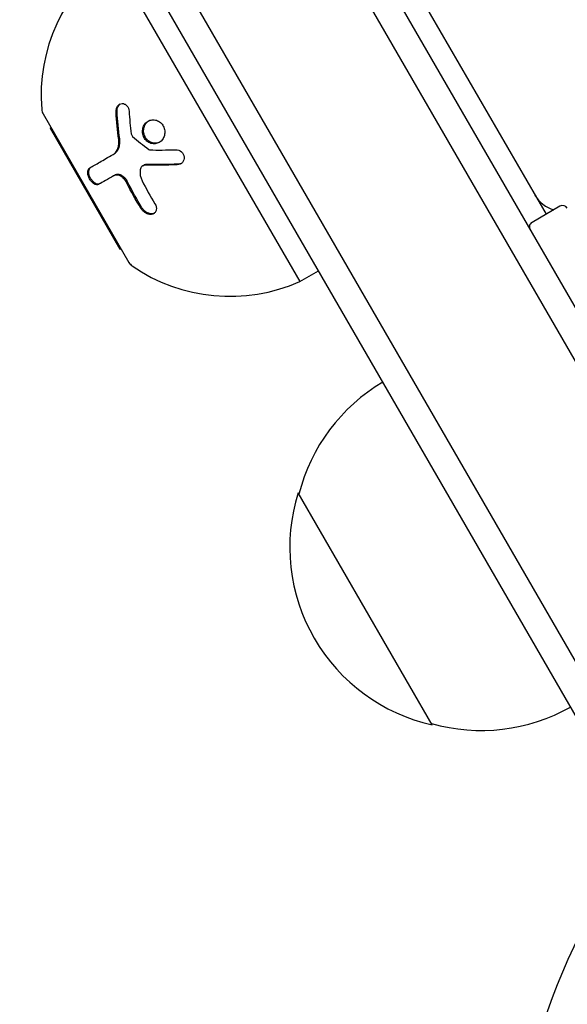
# Model space of a CAD drawing. Units: millimetres. Extents: x -6489 to 6162, y -5668 to 5858.
# Drawn here: x -99 to -48, y -3603 to -3511 of the extents above; entities that cross this region are included whole.
import ezdxf

# ---------------------------------------------------------------- set-up
doc = ezdxf.new("R2010")
doc.units = ezdxf.units.MM
doc.header["$LTSCALE"] = 20
doc.linetypes.add('HIDDEN', pattern=[9.525, 6.35, -3.175])
for name, color, linetype in [('2d', 230, 'Continuous'), ('EN-Free_Space', 10, 'HIDDEN'), ('EN-Free_Space_Hatch', 10, 'HIDDEN')]:
    doc.layers.add(name, color=color, linetype=linetype)

msp = doc.modelspace()

# ---------------------------------------------------------------- hatches: boundary and pattern name
at = {"layer": 'EN-Free_Space_Hatch'}
h = msp.add_hatch(dxfattribs=at)
h.set_pattern_fill('ANSI31', color=256, scale=100, angle=30)
h.set_pattern_definition([(75, (1e-05, -3620.44), (-306.68, 82.175), [])])
edge = h.paths.add_edge_path()
edge.add_line((131.309, -5082.787), (-525.232, -3945.625))
edge.add_arc((340.794, -3445.625), 1000, 30, 210, ccw=False)
edge.add_line((1206.819, -2945.625), (1863.36, -4082.787))
edge.add_arc((997.335, -4582.787), 1000, -150, 30, ccw=False)

# ---------------------------------------------------------------- linework, layer by layer
at = {"layer": '2d'}
for p, q in [((-356.045, -3003.755), (-26.5, -3574.543)), ((-358.239, -3004.954), (-28.636, -3575.844)), ((-370.567, -3011.601), (-40.556, -3583.197)), ((-43.55, -3583.011), (-371.903, -3014.287)), ((-328.688, -3047.139), (-50.393, -3529.159)), ((-90.837, -3505.109), (-73.337, -3535.42)), ((-97.261, -3519.788), (-89.261, -3533.644)), ((-96.595, -3521.135), (-96.511, -3521.087)), ((-96.595, -3521.135), (-90.095, -3532.394)), ((-90.74, -3523.577), (-90.641, -3523.519)), ((-87.969, -3524.63), (-87.87, -3524.572)), ((-90.689, -3525.56), (-90.589, -3525.503)), ((-49.094, -3528.409), (-51.692, -3529.909)), ((-90.095, -3532.394), (-90.011, -3532.345)), ((-73.337, -3535.42), (-71.604, -3534.42)), ((-60.997, -3576.793), (-73.497, -3555.142))]:
    msp.add_line(p, q, dxfattribs=at)
msp.add_circle((0, -3620.442), 53, dxfattribs=at)
for centre, radius, start, end in [((-81.445, -3518.063), 16, 125.94134, 184.68442), ((-96.395, -3519.288), 1, 184.68442, 210), ((-48.835, -3525.858), 3, 210, 253.90307), ((-48.844, -3528.842), 0.5, 30, 120), ((-51.442, -3530.342), 0.5, 120, 210), ((-88.395, -3533.144), 1, 210, 235.31558), ((-79.859, -3520.81), 16, 235.31558, 294.05866), ((-56.94, -3559.439), 17, 120.6413, 165.8135), ((-57.269, -3560.207), 17, 162.66793, 257.33207), ((-56.439, -3560.306), 17, 254.1865, 299.3587)]:
    msp.add_arc(centre, radius, start, end, dxfattribs=at)
for points, knots in [([(-90.463, -3519.599), (-90.469, -3519.502), (-90.459, -3519.406), (-90.41, -3519.22), (-90.372, -3519.137), (-90.267, -3518.989), (-90.204, -3518.931), (-90.06, -3518.846), (-89.981, -3518.823), (-89.821, -3518.816), (-89.739, -3518.833), (-89.589, -3518.903), (-89.519, -3518.956), (-89.34, -3519.159), (-89.266, -3519.345), (-89.254, -3519.541)], [0, 0, 0, 0, 0.125, 0.125, 0.25, 0.25, 0.375, 0.375, 0.5, 0.5, 0.625, 0.625, 0.75, 0.75, 1, 1, 1, 1]), ([(-90.364, -3519.541), (-90.368, -3519.476), (-90.364, -3519.409), (-90.354, -3519.345), (-90.341, -3519.26), (-90.314, -3519.177), (-90.278, -3519.103), (-90.242, -3519.03), (-90.195, -3518.965), (-90.14, -3518.913), (-90.121, -3518.894), (-90.1, -3518.877), (-90.079, -3518.861)], [0, 0, 0, 0, 0.0850392, 0.0850392, 0.0850392, 0.1980538, 0.1980538, 0.1980538, 0.3083652, 0.3083652, 0.3083652, 0.3476119, 0.3476119, 0.3476119, 0.3476119]), ([(-87.586, -3522.328), (-87.696, -3522.233), (-87.786, -3522.117), (-87.925, -3521.853), (-87.968, -3521.71), (-88.004, -3521.417), (-87.994, -3521.268), (-87.925, -3520.992), (-87.864, -3520.86), (-87.702, -3520.637), (-87.599, -3520.542), (-87.366, -3520.404), (-87.237, -3520.36), (-86.966, -3520.33), (-86.829, -3520.343), (-86.561, -3520.429), (-86.436, -3520.499), (-86.326, -3520.594)], [0.5, 0.5, 0.5, 0.5, 0.5625, 0.5625, 0.625, 0.625, 0.6875, 0.6875, 0.75, 0.75, 0.8125, 0.8125, 0.875, 0.875, 0.9375, 0.9375, 1, 1, 1, 1]), ([(-87.486, -3522.271), (-87.549, -3522.216), (-87.607, -3522.153), (-87.658, -3522.086), (-87.73, -3521.988), (-87.788, -3521.876), (-87.828, -3521.76), (-87.869, -3521.643), (-87.892, -3521.518), (-87.895, -3521.396), (-87.899, -3521.271), (-87.883, -3521.145), (-87.848, -3521.028), (-87.814, -3520.909), (-87.759, -3520.796), (-87.689, -3520.698), (-87.618, -3520.599), (-87.53, -3520.512), (-87.431, -3520.446), (-87.428, -3520.444), (-87.425, -3520.442), (-87.423, -3520.44)], [0.5, 0.5, 0.5, 0.5, 0.5361574, 0.5361574, 0.5361574, 0.5882368, 0.5882368, 0.5882368, 0.640757, 0.640757, 0.640757, 0.6941812, 0.6941812, 0.6941812, 0.7486442, 0.7486442, 0.7486442, 0.8038813, 0.8038813, 0.8038813, 0.8053707, 0.8053707, 0.8053707, 0.8053707]), ([(-86.326, -3520.594), (-86.217, -3520.689), (-86.124, -3520.806), (-85.988, -3521.069), (-85.944, -3521.212), (-85.91, -3521.507), (-85.92, -3521.653), (-85.991, -3521.934), (-86.052, -3522.063), (-86.298, -3522.401), (-86.546, -3522.549), (-86.948, -3522.594), (-87.086, -3522.58), (-87.352, -3522.494), (-87.476, -3522.423), (-87.586, -3522.328)], [0, 0, 0, 0, 0.0625, 0.0625, 0.125, 0.125, 0.1875, 0.1875, 0.25, 0.25, 0.375, 0.375, 0.4375, 0.4375, 0.5, 0.5, 0.5, 0.5]), ([(-90.74, -3523.577), (-90.644, -3523.521), (-90.555, -3523.444), (-90.443, -3523.304), (-90.41, -3523.254), (-90.348, -3523.143), (-90.32, -3523.084), (-90.252, -3522.9), (-90.221, -3522.762), (-90.194, -3522.48), (-90.197, -3522.331), (-90.217, -3522.183)], [0, 0, 0, 0, 0.25, 0.25, 0.375, 0.375, 0.5, 0.5, 0.75, 0.75, 1, 1, 1, 1]), ([(-90.641, -3523.519), (-90.573, -3523.48), (-90.509, -3523.431), (-90.452, -3523.373), (-90.358, -3523.278), (-90.279, -3523.157), (-90.22, -3523.021), (-90.163, -3522.887), (-90.125, -3522.734), (-90.109, -3522.575), (-90.094, -3522.43), (-90.097, -3522.277), (-90.118, -3522.125)], [0, 0, 0, 0, 0.1764, 0.1764, 0.1764, 0.463189, 0.463189, 0.463189, 0.74458, 0.74458, 0.74458, 1, 1, 1, 1]), ([(-86.4, -3522.429), (-86.501, -3522.479), (-86.612, -3522.511), (-86.724, -3522.522), (-86.84, -3522.534), (-86.961, -3522.524), (-87.077, -3522.492), (-87.189, -3522.461), (-87.3, -3522.409), (-87.399, -3522.339), (-87.429, -3522.318), (-87.458, -3522.295), (-87.486, -3522.271)], [0.3240731, 0.3240731, 0.3240731, 0.3240731, 0.3764799, 0.3764799, 0.3764799, 0.4307513, 0.4307513, 0.4307513, 0.4838695, 0.4838695, 0.4838695, 0.5, 0.5, 0.5, 0.5]), ([(-84.9, -3523.138), (-84.715, -3523.133), (-84.523, -3523.2), (-84.229, -3523.448), (-84.13, -3523.627), (-84.102, -3523.909), (-84.112, -3524.001), (-84.169, -3524.175), (-84.215, -3524.254), (-84.395, -3524.452), (-84.572, -3524.531), (-84.755, -3524.538)], [0, 0, 0, 0, 0.25, 0.25, 0.5, 0.5, 0.625, 0.625, 0.75, 0.75, 1, 1, 1, 1]), ([(-92.906, -3524.827), (-92.642, -3524.675), (-92.336, -3524.498), (-91.62, -3524.084), (-91.21, -3523.848), (-90.74, -3523.577)], [0, 0, 0, 0, 0.5, 0.5, 1, 1, 1, 1]), ([(-92.064, -3526.354), (-92.092, -3526.37), (-92.122, -3526.382), (-92.172, -3526.392), (-92.189, -3526.394), (-92.223, -3526.396), (-92.24, -3526.396), (-92.296, -3526.392), (-92.334, -3526.384), (-92.391, -3526.365), (-92.41, -3526.358), (-92.449, -3526.34), (-92.468, -3526.331), (-92.529, -3526.296), (-92.569, -3526.269), (-92.647, -3526.207), (-92.684, -3526.172), (-92.799, -3526.05), (-92.867, -3525.957), (-92.983, -3525.749), (-93.028, -3525.637), (-93.087, -3525.422), (-93.1, -3525.316), (-93.094, -3525.129), (-93.075, -3525.045), (-93.009, -3524.911), (-92.963, -3524.86), (-92.906, -3524.827)], [0, 0, 0, 0, 0.0625, 0.0625, 0.09375, 0.09375, 0.125, 0.125, 0.1875, 0.1875, 0.21875, 0.21875, 0.25, 0.25, 0.3125, 0.3125, 0.375, 0.375, 0.5, 0.5, 0.625, 0.625, 0.75, 0.75, 0.875, 0.875, 1, 1, 1, 1]), ([(-91.964, -3526.296), (-92.003, -3526.319), (-92.046, -3526.332), (-92.092, -3526.337), (-92.157, -3526.343), (-92.229, -3526.332), (-92.303, -3526.303), (-92.376, -3526.274), (-92.452, -3526.228), (-92.526, -3526.166), (-92.594, -3526.109), (-92.662, -3526.037), (-92.722, -3525.956), (-92.778, -3525.881), (-92.828, -3525.797), (-92.869, -3525.711), (-92.908, -3525.629), (-92.94, -3525.543), (-92.961, -3525.46), (-92.983, -3525.378), (-92.995, -3525.296), (-92.998, -3525.221), (-93, -3525.142), (-92.992, -3525.069), (-92.974, -3525.006), (-92.956, -3524.938), (-92.926, -3524.88), (-92.887, -3524.836), (-92.863, -3524.809), (-92.836, -3524.787), (-92.807, -3524.77)], [0, 0, 0, 0, 0.085233, 0.085233, 0.085233, 0.204736, 0.204736, 0.204736, 0.322221, 0.322221, 0.322221, 0.432274, 0.432274, 0.432274, 0.533582, 0.533582, 0.533582, 0.629606, 0.629606, 0.629606, 0.72568, 0.72568, 0.72568, 0.826405, 0.826405, 0.826405, 0.934445, 0.934445, 0.934445, 1, 1, 1, 1]), ([(-87.69, -3524.561), (-87.824, -3524.558), (-87.951, -3524.601), (-88.141, -3524.767), (-88.201, -3524.886), (-88.218, -3525.023)], [0, 0, 0, 0, 0.5, 0.5, 1, 1, 1, 1]), ([(-87.59, -3524.504), (-87.594, -3524.504), (-87.597, -3524.504), (-87.6, -3524.504), (-87.671, -3524.503), (-87.74, -3524.516), (-87.802, -3524.54), (-87.825, -3524.549), (-87.848, -3524.56), (-87.87, -3524.572)], [0, 0, 0, 0, 0.0121954, 0.0121954, 0.0121954, 0.2758049, 0.2758049, 0.2758049, 0.3748496, 0.3748496, 0.3748496, 0.3748496]), ([(-84.755, -3524.538), (-85.021, -3524.548), (-85.279, -3524.555), (-85.652, -3524.564), (-85.836, -3524.567), (-86.045, -3524.57), (-86.148, -3524.571), (-86.192, -3524.571), (-86.221, -3524.572), (-86.234, -3524.572), (-86.764, -3524.576), (-87.243, -3524.572), (-87.69, -3524.561)], [0, 0, 0, 0, 0.25, 0.25, 0.375, 0.4375, 0.46875, 0.484375, 0.484375, 0.5, 0.5, 1, 1, 1, 1]), ([(-84.386, -3524.416), (-84.392, -3524.419), (-84.398, -3524.422), (-84.405, -3524.425), (-84.478, -3524.456), (-84.559, -3524.475), (-84.64, -3524.48), (-84.645, -3524.48), (-84.651, -3524.48), (-84.656, -3524.481)], [0.8719651, 0.8719651, 0.8719651, 0.8719651, 0.8816324, 0.8816324, 0.8816324, 0.9927404, 0.9927404, 0.9927404, 1, 1, 1, 1]), ([(-89.482, -3526.185), (-89.513, -3526.122), (-89.55, -3526.06), (-89.632, -3525.941), (-89.677, -3525.887), (-89.826, -3525.73), (-89.936, -3525.647), (-90.167, -3525.529), (-90.284, -3525.497), (-90.503, -3525.488), (-90.604, -3525.511), (-90.689, -3525.56)], [0, 0, 0, 0, 0.125, 0.125, 0.25, 0.25, 0.5, 0.5, 0.75, 0.75, 1, 1, 1, 1]), ([(-89.382, -3526.128), (-89.43, -3526.031), (-89.491, -3525.937), (-89.56, -3525.853), (-89.63, -3525.769), (-89.709, -3525.693), (-89.793, -3525.631), (-89.876, -3525.569), (-89.964, -3525.52), (-90.052, -3525.487), (-90.14, -3525.453), (-90.229, -3525.436), (-90.311, -3525.434), (-90.396, -3525.433), (-90.476, -3525.449), (-90.545, -3525.48), (-90.561, -3525.487), (-90.575, -3525.494), (-90.589, -3525.503)], [0, 0, 0, 0, 0.190766, 0.190766, 0.190766, 0.38173, 0.38173, 0.38173, 0.571703, 0.571703, 0.571703, 0.763012, 0.763012, 0.763012, 0.95808, 0.95808, 0.95808, 1, 1, 1, 1]), ([(-86.844, -3528.172), (-86.727, -3528.363), (-86.678, -3528.574), (-86.72, -3528.797), (-86.733, -3528.838), (-86.769, -3528.917), (-86.792, -3528.953), (-86.847, -3529.018), (-86.878, -3529.046), (-86.95, -3529.095), (-86.988, -3529.115), (-87.119, -3529.161), (-87.214, -3529.17), (-87.422, -3529.149), (-87.529, -3529.118), (-87.735, -3529.02), (-87.834, -3528.952), (-88.008, -3528.796), (-88.084, -3528.705), (-88.143, -3528.609)], [0, 0, 0, 0, 0.25, 0.25, 0.3125, 0.3125, 0.375, 0.375, 0.4375, 0.4375, 0.5, 0.5, 0.625, 0.625, 0.75, 0.75, 0.875, 0.875, 1, 1, 1, 1]), ([(-86.897, -3529.059), (-86.952, -3529.083), (-87.014, -3529.098), (-87.079, -3529.104), (-87.158, -3529.111), (-87.245, -3529.104), (-87.331, -3529.083), (-87.416, -3529.063), (-87.503, -3529.029), (-87.585, -3528.984), (-87.669, -3528.939), (-87.75, -3528.882), (-87.821, -3528.817), (-87.895, -3528.75), (-87.962, -3528.674), (-88.016, -3528.594), (-88.025, -3528.58), (-88.035, -3528.566), (-88.044, -3528.551)], [0.482673, 0.482673, 0.482673, 0.482673, 0.5670712, 0.5670712, 0.5670712, 0.669905, 0.669905, 0.669905, 0.7717081, 0.7717081, 0.7717081, 0.8749133, 0.8749133, 0.8749133, 0.9813766, 0.9813766, 0.9813766, 1, 1, 1, 1])]:
    msp.add_open_spline(points, degree=3, knots=knots, dxfattribs=at)
for points in [[(-90.217, -3522.183), (-90.329, -3521.361), (-90.414, -3520.498), (-90.463, -3519.599)], [(-90.118, -3522.125), (-90.234, -3521.269), (-90.316, -3520.408), (-90.364, -3519.541)], [(-89.254, -3519.541), (-89.207, -3520.264), (-89.137, -3520.966), (-89.048, -3521.644)], [(-89.048, -3521.644), (-89.036, -3521.741), (-88.988, -3521.834), (-88.916, -3521.896)], [(-88.916, -3521.896), (-88.44, -3522.305), (-87.936, -3522.712), (-87.402, -3523.115)], [(-87.402, -3523.115), (-87.37, -3523.139), (-87.333, -3523.152), (-87.296, -3523.153)], [(-87.296, -3523.153), (-86.574, -3523.166), (-85.776, -3523.164), (-84.9, -3523.138)], [(-88.218, -3525.023), (-88.257, -3525.348), (-88.191, -3525.701), (-88.03, -3526.024)], [(-87.918, -3524.604), (-87.918, -3524.604), (-87.918, -3524.604), (-87.918, -3524.605)], [(-84.656, -3524.481), (-85.67, -3524.518), (-86.649, -3524.526), (-87.59, -3524.504)], [(-90.689, -3525.56), (-91.245, -3525.881), (-91.695, -3526.141), (-92.064, -3526.354)], [(-88.03, -3526.024), (-87.659, -3526.768), (-87.263, -3527.483), (-86.844, -3528.172)], [(-88.143, -3528.609), (-88.62, -3527.835), (-89.066, -3527.029), (-89.482, -3526.185)], [(-88.044, -3528.551), (-88.521, -3527.777), (-88.968, -3526.969), (-89.382, -3526.128)]]:
    msp.add_open_spline(points, degree=3, dxfattribs=at)
at = {"layer": 'EN-Free_Space', "flags": 128}
msp.add_lwpolyline([(131.309, -5082.787), (-525.232, -3945.625, -1), (1206.819, -2945.625), (1863.36, -4082.787, -1)], format="xyb", close=True, dxfattribs=at)

doc.saveas('drawing.dxf')
